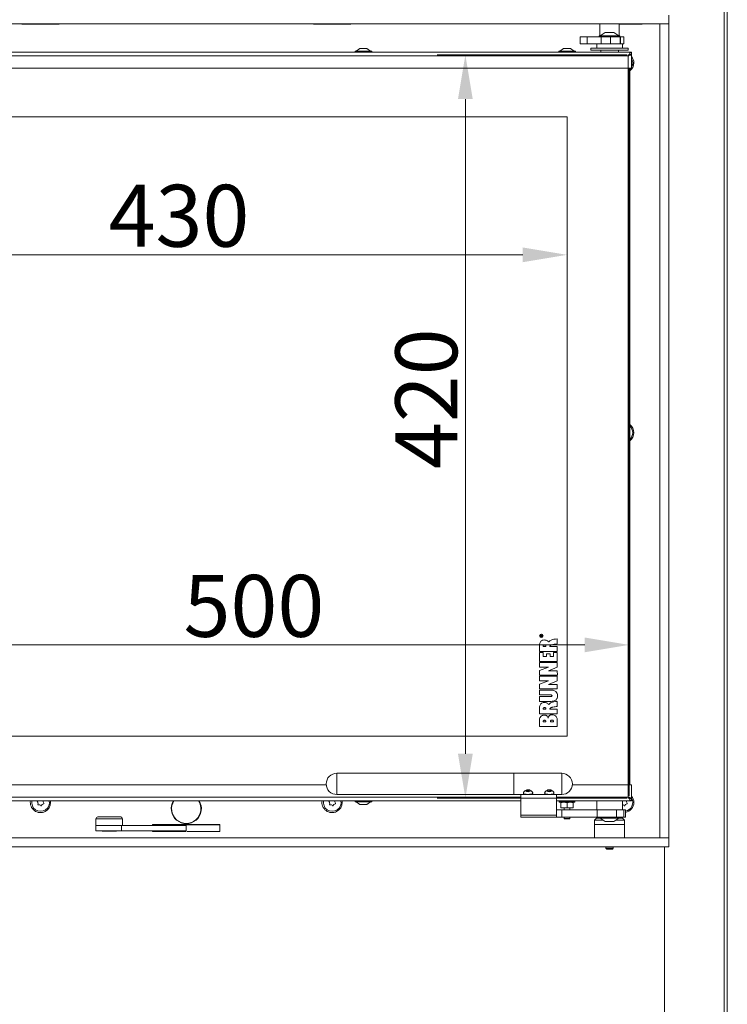
# Model space of a CAD drawing. Extents: x 6016 to 8292, y -256 to 2517.
# Drawn here: x 6411 to 6811, y 1255 to 1811 of the extents above; entities that cross this region are included whole.
import ezdxf

# ---------------------------------------------------------------- set-up
doc = ezdxf.new("R2010")
doc.units = 0
doc.header["$LTSCALE"] = 5
doc.layers.add('LAYER14', color=30, linetype='Continuous')
doc.layers.add('SLD-0', color=7, linetype='Continuous')
doc.styles.add('Brunner 2014', font='arial.ttf', dxfattribs={"height": 35})
doc.dimstyles.new('Brunner 2014', dxfattribs={"dimscale": 5, "dimtxt": 35, "dimasz": 5, "dimexe": 3.175, "dimexo": 0, "dimgap": 0.762, "dimtad": 1, "dimdec": 0, "dimrnd": 1e-08, "dimtxsty": 'Brunner 2014', "dimcen": 0.09, "dimdle": 10, "dimclrd": 7, "dimclre": 7, "dimclrt": 7, "dimadec": 1, "dimazin": 2, "dimtfac": 0.666667, "dimtdec": 0, "dimtmove": 0, "dimatfit": 3, "dimldrblk": 'Filled-1', "dimfxl": 1, "dimtolj": 1, "dimlwd": 5, "dimlwe": 5, "dimarcsym": 0})

# ---------------------------------------------------------------- blocks, each defined once
blk = doc.blocks.new('*D77')
at = {"layer": 'Defpoints', "color": 0, "lineweight": 5, "transparency": 16777216}
for p in [(6290.16, 1756.1), (6720.16, 1756.1), (6290.16, 1678.12)]:
    blk.add_point(p, dxfattribs=at)
at = {"layer": 'SLD-0', "color": 7, "linetype": 'Continuous', "lineweight": 5, "transparency": 16777216}
for p, q in [((6290.16, 1756.1), (6290.16, 1662.24)), ((6720.16, 1756.1), (6720.16, 1662.24)), ((6695.16, 1678.12), (6315.16, 1678.12))]:
    blk.add_line(p, q, dxfattribs=at)
at = {"layer": 'SLD-0', "color": 7, "lineweight": 5, "transparency": 16777216}
for points in [[(6315.16, 1682.29), (6315.16, 1673.95), (6290.16, 1678.12)], [(6695.16, 1682.29), (6695.16, 1673.95), (6720.16, 1678.12)]]:
    blk.add_solid(points, dxfattribs=at)
at = {"layer": 'SLD-0', "color": 7, "lineweight": 15, "transparency": 16777216, "insert": (6501.04, 1717.69), "char_height": 35, "attachment_point": 2, "style": 'Brunner 2014'}
blk.add_mtext('\\A1;430', dxfattribs=at)
blk = doc.blocks.new('Filled-1')
at = {"color": 0}
for p, q in [((0, 0), (-1, 0.167)), ((-1, 0.167), (-1, -0.167)), ((-1, 0), (0, 0)), ((-1, -0.167), (0, 0))]:
    blk.add_line(p, q, dxfattribs=at)
at = {"color": 0, "flags": 128}
blk.add_lwpolyline([(-1, -0.167), (0, 0), (-1, 0.167), (-1, -0.167)], dxfattribs=at)
at = {"color": 0}
blk.add_solid([(-1, -0.167), (0, 0), (-1, 0.167), (-1, -0.167)], dxfattribs=at)
blk = doc.blocks.new('*D79')
at = {"layer": 'Defpoints', "color": 0, "lineweight": 5, "transparency": 16777216}
for p in [(6755.16, 1457.66), (6255.16, 1372.1), (6755.16, 1372.1)]:
    blk.add_point(p, dxfattribs=at)
at = {"layer": 'SLD-0', "color": 7, "linetype": 'Continuous', "lineweight": 5, "transparency": 16777216}
for p, q in [((6255.16, 1372.1), (6255.16, 1473.54)), ((6755.16, 1372.1), (6755.16, 1473.54)), ((6280.16, 1457.66), (6730.16, 1457.66))]:
    blk.add_line(p, q, dxfattribs=at)
at = {"layer": 'SLD-0', "color": 7, "lineweight": 5, "transparency": 16777216}
for points in [[(6280.16, 1461.83), (6280.16, 1453.5), (6255.16, 1457.66)], [(6730.16, 1461.83), (6730.16, 1453.5), (6755.16, 1457.66)]]:
    blk.add_solid(points, dxfattribs=at)
at = {"layer": 'SLD-0', "color": 7, "lineweight": 15, "transparency": 16777216, "insert": (6543.35, 1497.21), "char_height": 35, "attachment_point": 2, "style": 'Brunner 2014'}
blk.add_mtext('\\A1;500', dxfattribs=at)
blk = doc.blocks.new('*D81')
at = {"layer": 'Defpoints', "color": 0, "lineweight": 5, "transparency": 16777216}
for p in [(6754.16, 1791.1), (6662.76, 1371.1), (6754.16, 1371.1)]:
    blk.add_point(p, dxfattribs=at)
at = {"layer": 'SLD-0', "color": 7, "linetype": 'Continuous', "lineweight": 5, "transparency": 16777216}
for p, q in [((6754.16, 1791.1), (6646.88, 1791.1)), ((6662.76, 1766.1), (6662.76, 1396.1)), ((6754.16, 1371.1), (6646.88, 1371.1))]:
    blk.add_line(p, q, dxfattribs=at)
at = {"layer": 'SLD-0', "color": 7, "lineweight": 5, "transparency": 16777216}
for points in [[(6658.59, 1766.1), (6666.92, 1766.1), (6662.76, 1791.1)], [(6658.59, 1396.1), (6666.92, 1396.1), (6662.76, 1371.1)]]:
    blk.add_solid(points, dxfattribs=at)
at = {"layer": 'SLD-0', "color": 7, "lineweight": 15, "transparency": 16777216, "insert": (6623.21, 1596.78), "char_height": 35, "attachment_point": 2, "rotation": 90, "style": 'Brunner 2014'}
blk.add_mtext('\\A1;420', dxfattribs=at)

msp = doc.modelspace()

# ---------------------------------------------------------------- linework, layer by layer
at = {"color": 7, "linetype": 'Continuous', "lineweight": 15}
for p, q in [((6808.9, 2025.5), (6808.9, 1200.5)), ((6810.66, 2025.5), (6810.66, 1200.5)), ((6810.66, 2016.6), (6810.66, 1200.6)), ((6412.33, 1808.6), (6412.33, 1808.5)), ((6433.33, 1808.5), (6433.33, 1808.6)), ((6577, 1808.6), (6577, 1808.5)), ((6598, 1808.5), (6598, 1808.6)), ((6762.66, 1808.5), (6762.66, 1808.6)), ((6412.33, 1808.5), (6433.33, 1808.5)), ((6577, 1808.5), (6598, 1808.5)), ((6749.66, 1808.5), (6762.66, 1808.5)), ((6772.66, 1797.1), (6772.56, 1797.1)), ((6772.56, 1797.1), (6772.56, 1776.1)), ((6772.56, 1776.1), (6772.66, 1776.1)), ((6720.16, 1756.1), (6290.16, 1756.1)), ((6720.16, 1406.1), (6720.16, 1756.1)), ((6772.66, 1589.1), (6772.56, 1589.1)), ((6772.56, 1589.1), (6772.56, 1568.1)), ((6772.56, 1568.1), (6772.66, 1568.1)), ((6704.6, 1458.01), (6704.6, 1454)), ((6705.16, 1462.37), (6705.16, 1462.8)), ((6706.16, 1462.37), (6705.16, 1462.37)), ((6705.28, 1462.8), (6705.28, 1462.51)), ((6705.28, 1462.51), (6705.6, 1462.51)), ((6705.6, 1462.51), (6705.6, 1462.77)), ((6705.71, 1462.65), (6705.71, 1462.51)), ((6705.71, 1462.51), (6706.16, 1462.51)), ((6705.89, 1463.05), (6706.16, 1463.22)), ((6706.16, 1463.05), (6705.95, 1462.93)), ((6706.16, 1463.22), (6706.16, 1463.05)), ((6706.16, 1462.51), (6706.16, 1462.37)), ((6714.66, 1458.24), (6714.66, 1461)), ((6704.6, 1454), (6714.66, 1454)), ((6706.75, 1453.39), (6704.6, 1453.39)), ((6704.6, 1453.39), (6704.6, 1448.29)), ((6706.71, 1456.72), (6708.25, 1456.72)), ((6706.75, 1451.03), (6706.75, 1453.39)), ((6710.6, 1452.65), (6708.61, 1452.65)), ((6708.61, 1452.65), (6708.61, 1451.03)), ((6714.66, 1456.73), (6710.45, 1456.7)), ((6710.6, 1451.03), (6710.6, 1452.65)), ((6714.66, 1453.39), (6712.54, 1453.39)), ((6712.54, 1453.39), (6712.54, 1451.03)), ((6714.66, 1454), (6714.66, 1456.73)), ((6714.66, 1448.29), (6714.66, 1453.39)), ((6704.6, 1448.29), (6714.66, 1448.29)), ((6704.6, 1447.63), (6704.6, 1445.14)), ((6714.68, 1447.63), (6704.6, 1447.63)), ((6708.61, 1451.03), (6706.75, 1451.03)), ((6712.54, 1451.03), (6710.6, 1451.03)), ((6714.68, 1445.01), (6714.68, 1447.63)), ((6709.64, 1445.14), (6704.59, 1443.14)), ((6704.59, 1443.14), (6704.6, 1440.49)), ((6704.6, 1445.14), (6709.64, 1445.14)), ((6709.74, 1442.95), (6714.68, 1445.01)), ((6714.68, 1442.95), (6709.74, 1442.95)), ((6714.69, 1440.49), (6714.68, 1442.95)), ((6709.63, 1437.43), (6704.58, 1435.42)), ((6704.59, 1439.92), (6704.59, 1437.42)), ((6714.67, 1439.91), (6704.59, 1439.92)), ((6704.59, 1437.42), (6709.63, 1437.43)), ((6704.6, 1440.49), (6714.69, 1440.49)), ((6709.73, 1435.24), (6714.67, 1437.29)), ((6714.67, 1437.29), (6714.67, 1439.91)), ((6704.58, 1435.42), (6704.59, 1432.78)), ((6704.59, 1432.78), (6714.68, 1432.78)), ((6704.6, 1432.11), (6704.59, 1429.37)), ((6711.2, 1432.11), (6704.6, 1432.11)), ((6714.67, 1435.24), (6709.73, 1435.24)), ((6714.68, 1432.78), (6714.67, 1435.24)), ((6704.59, 1429.37), (6711.04, 1429.37)), ((6711.04, 1428.47), (6704.6, 1428.47)), ((6704.6, 1428.47), (6704.6, 1425.73)), ((6704.6, 1425.73), (6711.19, 1425.73)), ((6714.66, 1422.89), (6714.66, 1425.65)), ((6704.6, 1422.66), (6704.6, 1418.64)), ((6706.71, 1421.37), (6708.25, 1421.37)), ((6714.66, 1421.38), (6710.45, 1421.35)), ((6714.66, 1418.64), (6714.66, 1421.38)), ((6704.6, 1418.64), (6714.66, 1418.64)), ((6704.6, 1415.45), (6704.6, 1411.6)), ((6706.71, 1414.2), (6708.25, 1414.2)), ((6710.83, 1414.2), (6712.54, 1414.2)), ((6704.6, 1411.6), (6714.66, 1411.6)), ((6290.16, 1406.1), (6720.16, 1406.1)), ((6772.66, 1381.1), (6772.56, 1381.1)), ((6772.56, 1381.1), (6772.56, 1360.1)), ((6772.56, 1360.1), (6772.66, 1360.1)), ((6454.15, 1352.6), (6468.53, 1352.6)), ((6457.6, 1352.6), (6457.8, 1352.4)), ((6460.12, 1352.4), (6457.8, 1352.4)), ((6465.5, 1352.4), (6460.12, 1352.4)), ((6465.5, 1352.4), (6465.7, 1352.6)), ((6468.53, 1352.6), (6505.14, 1352.6)), ((6486.16, 1352.6), (6486.16, 1352.1)), ((6486.26, 1352.2), (6486.26, 1352.6)), ((6412.33, 1348.7), (6433.33, 1348.7)), ((6412.33, 1348.6), (6412.33, 1348.7)), ((6433.33, 1348.7), (6433.33, 1348.6)), ((6486.16, 1352.1), (6504.91, 1352.1)), ((6504.91, 1352.2), (6486.26, 1352.2)), ((6488.41, 1352.2), (6488.41, 1352.1)), ((6488.66, 1352.2), (6488.66, 1352.1)), ((6504.91, 1352.1), (6504.91, 1352.2)), ((6524.06, 1352.2), (6505.41, 1352.2)), ((6505.41, 1352.2), (6505.41, 1352.1)), ((6505.41, 1352.1), (6524.16, 1352.1)), ((6521.66, 1352.2), (6521.66, 1352.1)), ((6521.91, 1352.1), (6521.91, 1352.2)), ((6577, 1348.7), (6598, 1348.7)), ((6577, 1348.6), (6577, 1348.7)), ((6598, 1348.7), (6598, 1348.6)), ((6752.66, 1348.7), (6762.66, 1348.7)), ((6762.66, 1348.7), (6762.66, 1348.6)), ((6742.06, 1343.6), (6742.06, 1342.8)), ((6742.06, 1342.8), (6742.56, 1342.3)), ((6746.26, 1342.8), (6742.06, 1342.8)), ((6745.76, 1342.3), (6742.56, 1342.3)), ((6745.76, 1342.3), (6746.26, 1342.8)), ((6746.26, 1342.8), (6746.26, 1343.6)), ((6775.16, 1343.6), (6775.16, 1203.5))]:
    msp.add_line(p, q, dxfattribs=at)
at = {"linetype": 'Continuous', "lineweight": 15}
for p, q in [((6738.66, 1808.6), (6738.66, 1801.9)), ((6749.66, 1801.9), (6749.66, 1808.6)), ((6741.66, 1803.85), (6738.86, 1801.9)), ((6746.66, 1803.85), (6741.66, 1803.85)), ((6749.46, 1801.9), (6746.66, 1803.85)), ((6727.59, 1801.35), (6727.59, 1797.35)), ((6731.59, 1801.35), (6727.59, 1801.35)), ((6731.59, 1797.35), (6731.59, 1801.35)), ((6739.39, 1801.35), (6731.59, 1801.35)), ((6738.26, 1801.9), (6738.26, 1801.35)), ((6750.06, 1801.9), (6738.26, 1801.9)), ((6739.39, 1797.35), (6739.39, 1801.35)), ((6744.62, 1801.35), (6739.39, 1801.35)), ((6744.62, 1797.35), (6744.62, 1801.35)), ((6744.62, 1801.35), (6750.18, 1801.35)), ((6750.06, 1801.35), (6750.06, 1801.9)), ((6750.18, 1801.35), (6750.18, 1797.35)), ((6750.31, 1801.35), (6750.18, 1801.35)), ((6750.31, 1797.35), (6750.31, 1801.35)), ((6752.16, 1801.35), (6750.31, 1801.35)), ((6752.16, 1797.35), (6752.16, 1801.35)), ((6756.66, 1792.6), (6253.66, 1792.6)), ((6600.46, 1793.15), (6600.46, 1792.6)), ((6609.86, 1793.15), (6600.46, 1793.15)), ((6603.16, 1794.8), (6601.06, 1793.15)), ((6607.16, 1794.8), (6603.16, 1794.8)), ((6609.26, 1793.15), (6607.16, 1794.8)), ((6609.86, 1792.6), (6609.86, 1793.15)), ((6715.46, 1793.15), (6715.46, 1792.6)), ((6724.86, 1793.15), (6715.46, 1793.15)), ((6718.16, 1794.8), (6716.06, 1793.15)), ((6722.16, 1794.8), (6718.16, 1794.8)), ((6724.26, 1793.15), (6722.16, 1794.8)), ((6724.86, 1792.6), (6724.86, 1793.15)), ((6727.59, 1797.35), (6731.59, 1797.35)), ((6731.59, 1797.35), (6739.39, 1797.35)), ((6733.66, 1794.85), (6733.66, 1793.85)), ((6754.66, 1794.85), (6733.66, 1794.85)), ((6754.66, 1793.85), (6733.66, 1793.85)), ((6736.91, 1797.35), (6736.91, 1794.85)), ((6739.16, 1793.85), (6739.16, 1792.6)), ((6744.62, 1797.35), (6739.39, 1797.35)), ((6750.18, 1797.35), (6744.62, 1797.35)), ((6749.16, 1792.6), (6749.16, 1793.85)), ((6750.31, 1797.35), (6750.18, 1797.35)), ((6752.16, 1797.35), (6750.31, 1797.35)), ((6751.41, 1794.85), (6751.41, 1797.35)), ((6754.66, 1793.85), (6754.66, 1794.85)), ((6756.66, 1791.6), (6756.66, 1792.6)), ((6754.66, 1790.6), (6255.66, 1790.6)), ((6754.66, 1783.6), (6754.66, 1790.6)), ((6756.11, 1791.5), (6756.66, 1791.5)), ((6756.66, 1783.6), (6756.66, 1791.5)), ((6754.66, 1783.6), (6255.66, 1783.6)), ((6754.66, 1783.6), (6756.66, 1783.6)), ((6754.66, 1378.6), (6754.66, 1783.6)), ((6755.16, 1783.6), (6755.16, 1378.6)), ((6755.66, 1783.6), (6755.66, 1378.6)), ((6690.16, 1385.08), (6590.16, 1385.08)), ((6590.16, 1373.89), (6590.16, 1385.08)), ((6717.16, 1385.08), (6690.16, 1385.08)), ((6690.16, 1385.08), (6690.16, 1373.08)), ((6717.16, 1385.08), (6717.16, 1373.08)), ((6255.66, 1378.6), (6584.18, 1378.6)), ((6697.12, 1375.56), (6697.39, 1375.19)), ((6697.39, 1375.64), (6697.39, 1375.19)), ((6697.39, 1375.19), (6698.59, 1375.09)), ((6698.59, 1375.72), (6698.59, 1375.09)), ((6698.59, 1375.09), (6699.36, 1375.56)), ((6709.13, 1375.56), (6709.23, 1375.27)), ((6709.23, 1375.6), (6709.23, 1375.27)), ((6709.23, 1375.27), (6710.37, 1375.06)), ((6710.37, 1375.74), (6710.37, 1375.06)), ((6710.37, 1375.06), (6711.3, 1375.45)), ((6723.14, 1378.6), (6754.66, 1378.6)), ((6756.66, 1378.6), (6754.66, 1378.6)), ((6754.66, 1371.6), (6754.66, 1378.6)), ((6756.66, 1378.6), (6756.66, 1370.7)), ((6253.66, 1369.6), (6694.16, 1369.6)), ((6255.66, 1371.6), (6694.16, 1371.6)), ((6428.56, 1368.6), (6428.48, 1369.6)), ((6590.16, 1373.08), (6590.16, 1373.89)), ((6590.16, 1373.08), (6690.16, 1373.08)), ((6593.23, 1368.6), (6593.14, 1369.6)), ((6600.46, 1369.6), (6600.46, 1369.05)), ((6600.46, 1369.05), (6605.16, 1369.05)), ((6601.06, 1369.05), (6603.16, 1367.4)), ((6605.16, 1369.05), (6609.86, 1369.05)), ((6607.16, 1367.4), (6609.26, 1369.05)), ((6609.86, 1369.05), (6609.86, 1369.6)), ((6690.16, 1373.08), (6717.16, 1373.08)), ((6694.16, 1373.08), (6694.16, 1361.42)), ((6714.16, 1361.42), (6714.16, 1373.08)), ((6714.16, 1371.6), (6754.66, 1371.6)), ((6714.16, 1369.6), (6756.66, 1369.6)), ((6715.66, 1369.6), (6715.66, 1369)), ((6715.66, 1369), (6715.96, 1368.7)), ((6715.66, 1369), (6717.7, 1369)), ((6717.7, 1369), (6724.66, 1369)), ((6724.36, 1368.7), (6724.66, 1369)), ((6724.66, 1369), (6724.66, 1369.6)), ((6736.91, 1369.6), (6736.91, 1364.35)), ((6751.41, 1364.35), (6751.41, 1369.6)), ((6756.16, 1370.7), (6756.66, 1370.7)), ((6756.66, 1369.6), (6756.66, 1370.6)), ((6603.16, 1367.4), (6605.16, 1367.4)), ((6605.16, 1367.4), (6607.16, 1367.4)), ((6714.16, 1364.35), (6717.16, 1364.35)), ((6717.87, 1368.7), (6715.96, 1368.7)), ((6716.66, 1368.39), (6718.41, 1368.7)), ((6716.66, 1368.39), (6716.66, 1365.81)), ((6718.41, 1365.5), (6716.66, 1365.5)), ((6717.16, 1364.35), (6717.16, 1360.35)), ((6717.16, 1364.35), (6737.23, 1364.35)), ((6724.36, 1368.7), (6717.87, 1368.7)), ((6720.16, 1365.81), (6718.41, 1365.5)), ((6721.91, 1365.5), (6718.41, 1365.5)), ((6718.51, 1365.5), (6718.51, 1364.35)), ((6720.16, 1368.39), (6721.91, 1368.7)), ((6720.16, 1368.39), (6720.16, 1365.81)), ((6721.81, 1364.35), (6721.81, 1365.5)), ((6723.66, 1365.81), (6721.91, 1365.5)), ((6723.66, 1365.5), (6721.91, 1365.5)), ((6723.66, 1368.39), (6723.66, 1365.81)), ((6737.23, 1360.35), (6737.23, 1364.35)), ((6737.23, 1364.35), (6748.16, 1364.35)), ((6748.16, 1360.35), (6748.16, 1364.35)), ((6752.16, 1364.35), (6748.16, 1364.35)), ((6752.16, 1360.35), (6752.16, 1364.35)), ((6753.21, 1364.35), (6752.16, 1364.35)), ((6753.21, 1360.35), (6753.21, 1364.35)), ((6454.15, 1359.4), (6454.15, 1355.6)), ((6458.68, 1359.4), (6454.15, 1359.4)), ((6455.15, 1360.4), (6459.07, 1360.4)), ((6469.15, 1359.4), (6458.68, 1359.4)), ((6459.07, 1360.4), (6468.15, 1360.4)), ((6469.15, 1355.6), (6469.15, 1359.4)), ((6714.16, 1361.42), (6694.16, 1361.42)), ((6694.16, 1360.35), (6694.16, 1361.42)), ((6694.16, 1360.35), (6714.16, 1360.35)), ((6714.16, 1361.42), (6714.16, 1360.35)), ((6717.16, 1360.35), (6714.16, 1360.35)), ((6717.16, 1360.35), (6737.23, 1360.35)), ((6718.51, 1360.35), (6718.51, 1359.49)), ((6718.51, 1359.49), (6718.76, 1359.35)), ((6718.51, 1359.49), (6720.16, 1359.49)), ((6718.76, 1359.35), (6720.16, 1359.35)), ((6720.16, 1359.49), (6721.81, 1359.49)), ((6720.16, 1359.35), (6721.56, 1359.35)), ((6721.56, 1359.35), (6721.81, 1359.49)), ((6721.81, 1359.49), (6721.81, 1360.35)), ((6736.87, 1359.81), (6735.66, 1358.6)), ((6735.66, 1358.6), (6735.66, 1356.1)), ((6735.66, 1358.6), (6740.59, 1358.6)), ((6738.26, 1359.81), (6736.87, 1359.81)), ((6748.16, 1360.35), (6737.23, 1360.35)), ((6737.58, 1360.1), (6738.26, 1360.1)), ((6738.26, 1360.35), (6738.26, 1359.8)), ((6738.26, 1359.8), (6744.16, 1359.8)), ((6738.86, 1359.8), (6741.66, 1357.85)), ((6741.66, 1357.85), (6744.16, 1357.85)), ((6744.16, 1359.8), (6750.06, 1359.8)), ((6744.16, 1357.85), (6746.66, 1357.85)), ((6746.66, 1357.85), (6749.46, 1359.8)), ((6747.74, 1358.6), (6752.66, 1358.6)), ((6748.16, 1360.35), (6752.16, 1360.35)), ((6750.06, 1359.8), (6750.06, 1360.35)), ((6750.06, 1360.1), (6750.75, 1360.1)), ((6751.46, 1359.81), (6750.06, 1359.81)), ((6752.66, 1358.6), (6751.46, 1359.81)), ((6752.16, 1360.35), (6753.21, 1360.35)), ((6752.66, 1356.1), (6752.66, 1358.6)), ((6454.15, 1355.6), (6454.15, 1352.6)), ((6468.53, 1355.6), (6454.15, 1355.6)), ((6468.53, 1352.6), (6468.53, 1355.6)), ((6468.53, 1355.6), (6505.14, 1355.6)), ((6524.16, 1356.1), (6486.16, 1356.1)), ((6486.16, 1356.1), (6486.16, 1355.6)), ((6486.26, 1355.6), (6486.26, 1356)), ((6486.26, 1356), (6524.06, 1356)), ((6505.14, 1355.6), (6505.14, 1352.6)), ((6524.06, 1356), (6524.06, 1352.2)), ((6524.16, 1352.1), (6524.16, 1356.1)), ((6735.66, 1356.1), (6735.66, 1348.6)), ((6735.66, 1356.1), (6752.66, 1356.1)), ((6752.66, 1348.6), (6752.66, 1356.1))]:
    msp.add_line(p, q, dxfattribs=at)
at = {"linetype": 'Continuous', "lineweight": 15, "flags": 128}
msp.add_lwpolyline([(6756.26, 1783.6), (6755.97, 1783.24), (6755.66, 1782.93)], dxfattribs=at)
at = {"color": 7, "linetype": 'Continuous', "lineweight": 15}
for radius in [1, 0.9]:
    msp.add_circle((6705.66, 1462.75), radius, dxfattribs=at)
at = {"linetype": 'Continuous', "lineweight": 15}
for centre, radius, start, end in [((6752.16, 1786.6), 5.74, 307.6103, 0), ((6752.16, 1786.6), 5.74, 0, 38.3112), ((6752.26, 1786.6), 5, 331.6424, 28.3576), ((6590.16, 1379.08), 6, 90, 270), ((6717.16, 1379.08), 6, 270, 90), ((6698.16, 1377.39), 2.71, 232.3769, 307.6139), ((6710.16, 1377.4), 2.72, 232.5975, 307.2962), ((6422.83, 1368.6), 5.74, 169.9581, 0), ((6422.86, 1368.6), 5, 168.463, 11.537), ((6421.23, 1369.15), 0.2, 105.7474, 216.9107), ((6419.63, 1367.95), 1.8, 11.3264, 36.9107), ((6420.68, 1371.08), 1.8, 285.7474, 304.8058), ((6426.1, 1369.25), 1.8, 168.7363, 191.3362), ((6505.16, 1365.1), 8.5, 148.0343, 31.9657), ((6505.16, 1365.1), 8.3, 147.1686, 32.8314), ((6587.5, 1368.6), 5.74, 169.9581, 0), ((6587.56, 1368.6), 5, 168.463, 11.537), ((6585.93, 1369.15), 0.2, 105.7474, 216.9107), ((6584.33, 1367.95), 1.8, 11.3264, 36.9107), ((6585.38, 1371.08), 1.8, 285.7474, 304.8058), ((6590.8, 1369.25), 1.8, 168.7363, 191.3362), ((6752.26, 1368.6), 5, 280.9803, 28.3576), ((6755.5, 1369.25), 1.8, 168.7363, 191.3362), ((6752.16, 1368.6), 5.74, 0, 38.3112), ((6419.63, 1367.95), 1.8, 345.7474, 11.3362), ((6421.57, 1367.46), 0.2, 165.7474, 276.9107), ((6421.81, 1365.47), 1.8, 71.3264, 96.9107), ((6421.81, 1365.47), 1.8, 45.7474, 71.3362), ((6423.2, 1366.91), 0.2, 225.7474, 336.9107), ((6425.04, 1366.12), 1.8, 131.3264, 156.9107), ((6425.04, 1366.12), 1.8, 105.7474, 131.3362), ((6426.1, 1369.25), 1.8, 191.3264, 216.9107), ((6424.5, 1368.05), 0.2, 285.7474, 36.9107), ((6584.33, 1367.95), 1.8, 345.7474, 11.3362), ((6586.27, 1367.46), 0.2, 165.7474, 276.9107), ((6586.51, 1365.47), 1.8, 71.3264, 96.9107), ((6586.51, 1365.47), 1.8, 45.7474, 71.3362), ((6587.9, 1366.91), 0.2, 225.7474, 336.9107), ((6589.74, 1366.12), 1.8, 131.3264, 156.9107), ((6589.74, 1366.12), 1.8, 105.7474, 131.3362), ((6590.8, 1369.25), 1.8, 191.3264, 216.9107), ((6589.2, 1368.05), 0.2, 285.7474, 36.9107), ((6751.21, 1365.47), 1.8, 71.3264, 83.4097), ((6751.21, 1365.47), 1.8, 45.7474, 71.3362), ((6752.6, 1366.91), 0.2, 225.7474, 336.9107), ((6754.44, 1366.12), 1.8, 131.3264, 156.9107), ((6752.16, 1368.6), 5.74, 280.5735, 0), ((6754.44, 1366.12), 1.8, 105.7474, 131.3362), ((6755.5, 1369.25), 1.8, 191.3264, 216.9107), ((6753.9, 1368.05), 0.2, 285.7474, 36.9107), ((6455.15, 1359.4), 1, 90, 180), ((6468.15, 1359.4), 1, 0, 90), ((6737.58, 1359.1), 1, 90, 135), ((6750.75, 1359.1), 1, 45, 90)]:
    msp.add_arc(centre, radius, start, end, dxfattribs=at)
at = {"color": 7, "linetype": 'Continuous', "lineweight": 15}
for centre, radius, start, end in [((6752.16, 1577.6), 5.74, 0, 52.3897), ((6752.26, 1577.6), 5, 312.8436, 47.1564), ((6752.16, 1577.6), 5.74, 307.6103, 0)]:
    msp.add_arc(centre, radius, start, end, dxfattribs=at)
at = {"linetype": 'Continuous', "lineweight": 15}
for points in [[(6754.66, 1790.6), (6754.83, 1790.86), (6755.16, 1791.39), (6755.66, 1792.05), (6756.16, 1792.51), (6756.5, 1792.57), (6756.66, 1792.6)], [(6754.66, 1790.6), (6754.83, 1790.73), (6755.16, 1790.99), (6755.66, 1791.32), (6756.16, 1791.55), (6756.5, 1791.59), (6756.66, 1791.6)], [(6756.66, 1369.6), (6756.5, 1369.63), (6756.16, 1369.69), (6755.66, 1370.15), (6755.16, 1370.81), (6754.83, 1371.34), (6754.66, 1371.6)], [(6756.66, 1370.6), (6756.5, 1370.62), (6756.16, 1370.65), (6755.66, 1370.88), (6755.16, 1371.21), (6754.83, 1371.47), (6754.66, 1371.6)]]:
    msp.add_open_spline(points, degree=3, dxfattribs=at)
for points, knots in [([(6756.66, 1791.5), (6756.64, 1791.43), (6756.59, 1791.3), (6756.22, 1791.1), (6755.67, 1790.9), (6755.12, 1790.73), (6754.77, 1790.63), (6754.66, 1790.6)], [0, 0, 0, 0, 0.223355, 0.446742, 0.670128, 0.893514, 1, 1, 1, 1]), ([(6755.56, 1791.24), (6755.49, 1791.17), (6755.36, 1791.02), (6755.02, 1790.81), (6754.78, 1790.67), (6754.66, 1790.6)], [0, 0, 0, 0, 0.341997, 0.689504, 1, 1, 1, 1]), ([(6698.16, 1373.09), (6697.99, 1373.09), (6697.64, 1373.1), (6696.97, 1373.11), (6696.25, 1373.18), (6695.77, 1373.38), (6695.56, 1373.63), (6695.51, 1373.88), (6695.56, 1374.16), (6695.77, 1374.58), (6696.25, 1375.11), (6696.97, 1375.54), (6697.64, 1375.73), (6698.16, 1375.78), (6698.69, 1375.73), (6699.35, 1375.54), (6700.07, 1375.11), (6700.56, 1374.58), (6700.76, 1374.16), (6700.81, 1373.88), (6700.76, 1373.63), (6700.56, 1373.38), (6700.07, 1373.18), (6699.35, 1373.11), (6698.69, 1373.1), (6698.34, 1373.09), (6698.16, 1373.09)], [0, 0, 0, 0, 0.031086, 0.062209, 0.124438, 0.186985, 0.218527, 0.249953, 0.28153, 0.312867, 0.375388, 0.437708, 0.468829, 0.49997, 0.53119, 0.562404, 0.624562, 0.687096, 0.718641, 0.750178, 0.781555, 0.81309, 0.875504, 0.937723, 0.968963, 1, 1, 1, 1]), ([(6698.16, 1373.19), (6698.33, 1373.19), (6698.68, 1373.19), (6699.33, 1373.2), (6700.05, 1373.27), (6700.53, 1373.45), (6700.73, 1373.71), (6700.78, 1373.94), (6700.73, 1374.22), (6700.53, 1374.63), (6700.05, 1375.15), (6699.34, 1375.57), (6698.68, 1375.75), (6698.16, 1375.8), (6697.64, 1375.75), (6696.99, 1375.57), (6696.28, 1375.15), (6695.8, 1374.63), (6695.6, 1374.22), (6695.54, 1373.94), (6695.6, 1373.71), (6695.8, 1373.45), (6696.28, 1373.27), (6696.99, 1373.2), (6697.65, 1373.19), (6697.99, 1373.19), (6698.16, 1373.19)], [0, 0, 0, 0, 0.031225, 0.062623, 0.124993, 0.187271, 0.218643, 0.249823, 0.281162, 0.312544, 0.374941, 0.437249, 0.468622, 0.50003, 0.531359, 0.562639, 0.625109, 0.687493, 0.718667, 0.750047, 0.781276, 0.812655, 0.875066, 0.937445, 0.968726, 1, 1, 1, 1]), ([(6710.16, 1373.09), (6709.99, 1373.09), (6709.64, 1373.1), (6708.97, 1373.11), (6708.25, 1373.18), (6707.77, 1373.38), (6707.56, 1373.63), (6707.51, 1373.88), (6707.56, 1374.16), (6707.77, 1374.58), (6708.25, 1375.11), (6708.97, 1375.54), (6709.64, 1375.73), (6710.16, 1375.78), (6710.69, 1375.73), (6711.35, 1375.54), (6712.07, 1375.11), (6712.56, 1374.58), (6712.76, 1374.16), (6712.81, 1373.88), (6712.76, 1373.63), (6712.56, 1373.38), (6712.07, 1373.18), (6711.35, 1373.11), (6710.69, 1373.1), (6710.34, 1373.09), (6710.16, 1373.09)], [0, 0, 0, 0, 0.031086, 0.062209, 0.124438, 0.186985, 0.218527, 0.249953, 0.28153, 0.312867, 0.375388, 0.437708, 0.468829, 0.49997, 0.53119, 0.562404, 0.624562, 0.687096, 0.718641, 0.750178, 0.781555, 0.81309, 0.875504, 0.937723, 0.968963, 1, 1, 1, 1]), ([(6710.16, 1373.19), (6710.33, 1373.19), (6710.68, 1373.19), (6711.33, 1373.2), (6712.05, 1373.27), (6712.53, 1373.45), (6712.73, 1373.71), (6712.78, 1373.94), (6712.73, 1374.22), (6712.53, 1374.63), (6712.05, 1375.15), (6711.34, 1375.57), (6710.68, 1375.75), (6710.16, 1375.8), (6709.64, 1375.75), (6708.99, 1375.57), (6708.28, 1375.15), (6707.8, 1374.63), (6707.6, 1374.22), (6707.54, 1373.94), (6707.6, 1373.71), (6707.8, 1373.45), (6708.28, 1373.27), (6708.99, 1373.2), (6709.65, 1373.19), (6709.99, 1373.19), (6710.16, 1373.19)], [0, 0, 0, 0, 0.031225, 0.062623, 0.124993, 0.187271, 0.218643, 0.249823, 0.281162, 0.312544, 0.374941, 0.437249, 0.468622, 0.50003, 0.531359, 0.562639, 0.625109, 0.687493, 0.718667, 0.750047, 0.781276, 0.812655, 0.875066, 0.937445, 0.968726, 1, 1, 1, 1]), ([(6754.66, 1371.6), (6754.9, 1371.53), (6755.36, 1371.4), (6755.98, 1371.2), (6756.43, 1371), (6756.64, 1370.83), (6756.66, 1370.73), (6756.66, 1370.7)], [0, 0, 0, 0, 0.223356, 0.446742, 0.670129, 0.893515, 1, 1, 1, 1]), ([(6754.66, 1371.6), (6754.81, 1371.52), (6755.09, 1371.36), (6755.4, 1371.15), (6755.49, 1371.03), (6755.53, 1370.98)], [0, 0, 0, 0, 0.408545, 0.766714, 1, 1, 1, 1]), ([(6716.66, 1368.7), (6716.66, 1368.7), (6716.66, 1368.68), (6716.66, 1368.51), (6716.66, 1368.39)], [0, 0, 0, 0, 0.264672, 1, 1, 1, 1]), ([(6718.41, 1365.5), (6718.37, 1365.5), (6717.78, 1365.5), (6717.2, 1365.66), (6716.66, 1365.81)], [0, 0, 0, 0, 0.070174, 1, 1, 1, 1]), ([(6716.66, 1365.81), (6716.66, 1365.69), (6716.66, 1365.52), (6716.66, 1365.5), (6716.66, 1365.5)], [0, 0, 0, 0, 0.7353284, 1, 1, 1, 1]), ([(6718.41, 1368.7), (6718.45, 1368.7), (6719.04, 1368.7), (6719.62, 1368.54), (6720.16, 1368.39)], [0, 0, 0, 0, 0.070174, 1, 1, 1, 1]), ([(6721.91, 1365.5), (6721.87, 1365.5), (6721.28, 1365.5), (6720.7, 1365.66), (6720.16, 1365.81)], [0, 0, 0, 0, 0.070174, 1, 1, 1, 1]), ([(6721.91, 1368.7), (6721.95, 1368.7), (6722.54, 1368.7), (6723.12, 1368.54), (6723.66, 1368.39)], [0, 0, 0, 0, 0.070174, 1, 1, 1, 1]), ([(6723.66, 1368.39), (6723.66, 1368.51), (6723.66, 1368.68), (6723.66, 1368.7), (6723.66, 1368.7)], [0, 0, 0, 0, 0.735328, 1, 1, 1, 1]), ([(6723.66, 1365.5), (6723.66, 1365.5), (6723.66, 1365.52), (6723.66, 1365.69), (6723.66, 1365.81)], [0, 0, 0, 0, 0.264672, 1, 1, 1, 1])]:
    msp.add_open_spline(points, degree=3, knots=knots, dxfattribs=at)
at = {"color": 7, "linetype": 'Continuous', "lineweight": 15}
for points, knots in [([(6707.2, 1460.44), (6706.88, 1460.41), (6706.22, 1460.34), (6705.39, 1459.8), (6704.82, 1458.99), (6704.68, 1458.35), (6704.6, 1458.01)], [0, 0, 0, 0, 0.2472216, 0.5045648, 0.7304616, 1, 1, 1, 1]), ([(6705.16, 1462.8), (6705.16, 1462.85), (6705.16, 1462.94), (6705.22, 1463.06), (6705.32, 1463.12), (6705.4, 1463.13), (6705.43, 1463.13)], [0, 0, 0, 0, 0.281682, 0.559226, 0.779406, 1, 1, 1, 1]), ([(6705.43, 1462.99), (6705.41, 1462.99), (6705.36, 1462.98), (6705.28, 1462.92), (6705.28, 1462.85), (6705.28, 1462.8)], [0, 0, 0, 0, 0.280425, 0.559989, 1, 1, 1, 1]), ([(6705.43, 1463.13), (6705.47, 1463.13), (6705.55, 1463.12), (6705.66, 1463.03), (6705.69, 1462.93), (6705.7, 1462.87)], [0, 0, 0, 0, 0.280525, 0.560523, 1, 1, 1, 1]), ([(6705.6, 1462.77), (6705.6, 1462.8), (6705.6, 1462.86), (6705.57, 1462.94), (6705.5, 1462.99), (6705.46, 1462.99), (6705.43, 1462.99)], [0, 0, 0, 0, 0.2815326, 0.5603368, 0.7799273, 1, 1, 1, 1]), ([(6705.7, 1462.87), (6705.71, 1462.88), (6705.72, 1462.91), (6705.74, 1462.94), (6705.75, 1462.95)], [0, 0, 0, 0, 0.56014, 1, 1, 1, 1]), ([(6705.72, 1462.72), (6705.72, 1462.71), (6705.71, 1462.68), (6705.71, 1462.66), (6705.71, 1462.65)], [0, 0, 0, 0, 0.559853, 1, 1, 1, 1]), ([(6705.95, 1462.93), (6705.92, 1462.91), (6705.87, 1462.88), (6705.8, 1462.83), (6705.74, 1462.79), (6705.73, 1462.74), (6705.72, 1462.72)], [0, 0, 0, 0, 0.340573, 0.560912, 0.780752, 1, 1, 1, 1]), ([(6705.75, 1462.95), (6705.77, 1462.97), (6705.82, 1463.01), (6705.86, 1463.04), (6705.89, 1463.05)], [0, 0, 0, 0, 0.559794, 1, 1, 1, 1]), ([(6709.8, 1459.26), (6709.68, 1459.45), (6709.43, 1459.84), (6708.8, 1460.2), (6708.04, 1460.41), (6707.5, 1460.43), (6707.2, 1460.44)], [0, 0, 0, 0, 0.216363, 0.461953, 0.700783, 1, 1, 1, 1]), ([(6714.66, 1461), (6714.03, 1460.97), (6712.89, 1460.9), (6711.45, 1460.52), (6710.41, 1459.98), (6710, 1459.49), (6709.8, 1459.26)], [0, 0, 0, 0, 0.355249, 0.643081, 0.831662, 1, 1, 1, 1]), ([(6710.45, 1456.7), (6710.44, 1456.75), (6710.43, 1456.83), (6710.45, 1456.96), (6710.52, 1457.08), (6710.67, 1457.26), (6711, 1457.47), (6711.55, 1457.68), (6712.78, 1458.01), (6713.85, 1458.14), (6714.66, 1458.24)], [0, 0, 0, 0, 0.0271289, 0.0535855, 0.0816332, 0.1131948, 0.2026815, 0.3244678, 0.4817769, 1, 1, 1, 1]), ([(6707.45, 1457.58), (6707.37, 1457.58), (6707.19, 1457.57), (6706.97, 1457.47), (6706.82, 1457.33), (6706.73, 1457.17), (6706.69, 1456.96), (6706.7, 1456.81), (6706.71, 1456.72)], [0, 0, 0, 0, 0.18538, 0.405874, 0.52451, 0.654862, 0.808575, 1, 1, 1, 1]), ([(6708.25, 1456.72), (6708.25, 1456.81), (6708.26, 1456.97), (6708.2, 1457.19), (6708.1, 1457.35), (6707.94, 1457.49), (6707.71, 1457.57), (6707.54, 1457.58), (6707.45, 1457.58)], [0, 0, 0, 0, 0.195151, 0.353198, 0.488202, 0.612902, 0.805817, 1, 1, 1, 1]), ([(6714.81, 1428.92), (6714.77, 1429.35), (6714.69, 1430.24), (6714.02, 1431.25), (6713.16, 1431.82), (6712.25, 1432.1), (6711.57, 1432.11), (6711.2, 1432.11)], [0, 0, 0, 0, 0.235541, 0.485658, 0.631074, 0.798205, 1, 1, 1, 1]), ([(6707.2, 1425.08), (6706.88, 1425.05), (6706.22, 1424.99), (6705.39, 1424.45), (6704.82, 1423.63), (6704.68, 1423), (6704.6, 1422.66)], [0, 0, 0, 0, 0.2472216, 0.5045648, 0.7304616, 1, 1, 1, 1]), ([(6709.8, 1423.91), (6709.68, 1424.09), (6709.43, 1424.49), (6708.8, 1424.85), (6708.04, 1425.06), (6707.5, 1425.07), (6707.2, 1425.08)], [0, 0, 0, 0, 0.216363, 0.461953, 0.700783, 1, 1, 1, 1]), ([(6714.66, 1425.65), (6714.03, 1425.61), (6712.89, 1425.55), (6711.45, 1425.17), (6710.41, 1424.63), (6710, 1424.14), (6709.8, 1423.91)], [0, 0, 0, 0, 0.355249, 0.643081, 0.831662, 1, 1, 1, 1]), ([(6711.04, 1429.37), (6711.09, 1429.36), (6711.22, 1429.36), (6711.42, 1429.3), (6711.59, 1429.2), (6711.67, 1429.06), (6711.69, 1428.98), (6711.69, 1428.94)], [0, 0, 0, 0, 0.1927899, 0.4483475, 0.713251, 0.8493978, 1, 1, 1, 1]), ([(6711.69, 1428.94), (6711.69, 1428.89), (6711.68, 1428.81), (6711.6, 1428.66), (6711.44, 1428.55), (6711.23, 1428.48), (6711.1, 1428.48), (6711.04, 1428.47)], [0, 0, 0, 0, 0.14883, 0.282545, 0.542533, 0.797881, 1, 1, 1, 1]), ([(6711.19, 1425.73), (6711.6, 1425.75), (6712.34, 1425.79), (6713.35, 1426.09), (6714.08, 1426.61), (6714.53, 1427.28), (6714.78, 1428.05), (6714.8, 1428.62), (6714.81, 1428.92)], [0, 0, 0, 0, 0.218437, 0.402618, 0.565728, 0.693696, 0.834858, 1, 1, 1, 1]), ([(6707.45, 1422.23), (6707.37, 1422.23), (6707.19, 1422.21), (6706.97, 1422.12), (6706.82, 1421.97), (6706.73, 1421.82), (6706.69, 1421.61), (6706.7, 1421.46), (6706.71, 1421.37)], [0, 0, 0, 0, 0.18538, 0.405874, 0.52451, 0.654862, 0.808575, 1, 1, 1, 1]), ([(6708.25, 1421.37), (6708.25, 1421.46), (6708.26, 1421.62), (6708.2, 1421.84), (6708.1, 1422), (6707.94, 1422.13), (6707.71, 1422.22), (6707.54, 1422.23), (6707.45, 1422.23)], [0, 0, 0, 0, 0.195151, 0.353198, 0.488202, 0.612902, 0.805817, 1, 1, 1, 1]), ([(6710.45, 1421.35), (6710.44, 1421.39), (6710.43, 1421.48), (6710.45, 1421.61), (6710.52, 1421.73), (6710.67, 1421.91), (6711, 1422.12), (6711.55, 1422.33), (6712.78, 1422.66), (6713.85, 1422.79), (6714.66, 1422.89)], [0, 0, 0, 0, 0.027129, 0.053586, 0.081633, 0.113195, 0.202682, 0.324468, 0.481777, 1, 1, 1, 1]), ([(6705.12, 1416.85), (6704.96, 1416.54), (6704.75, 1416.13), (6704.63, 1415.66), (6704.6, 1415.5), (6704.6, 1415.46), (6704.6, 1415.45)], [0, 0, 0, 0, 0.689532, 0.915339, 0.975147, 1, 1, 1, 1]), ([(6705.92, 1417.61), (6705.8, 1417.54), (6705.58, 1417.4), (6705.32, 1417.14), (6705.19, 1416.95), (6705.12, 1416.85)], [0, 0, 0, 0, 0.382663, 0.678767, 1, 1, 1, 1]), ([(6707.2, 1417.97), (6706.97, 1417.95), (6706.52, 1417.91), (6706.12, 1417.71), (6705.92, 1417.61)], [0, 0, 0, 0, 0.504231, 1, 1, 1, 1]), ([(6707.45, 1415.06), (6707.37, 1415.05), (6707.19, 1415.04), (6706.97, 1414.95), (6706.81, 1414.8), (6706.73, 1414.65), (6706.69, 1414.44), (6706.7, 1414.28), (6706.71, 1414.2)], [0, 0, 0, 0, 0.18538, 0.405874, 0.52451, 0.654862, 0.808575, 1, 1, 1, 1]), ([(6709.48, 1416.32), (6709.4, 1416.56), (6709.25, 1417.03), (6708.85, 1417.56), (6708.34, 1417.84), (6707.81, 1417.97), (6707.42, 1417.97), (6707.2, 1417.97)], [0, 0, 0, 0, 0.2376641, 0.4784149, 0.6200337, 0.7887559, 1, 1, 1, 1]), ([(6708.25, 1414.2), (6708.25, 1414.29), (6708.25, 1414.45), (6708.2, 1414.67), (6708.09, 1414.83), (6707.93, 1414.96), (6707.71, 1415.05), (6707.54, 1415.06), (6707.45, 1415.06)], [0, 0, 0, 0, 0.19515, 0.353197, 0.488201, 0.612901, 0.805816, 1, 1, 1, 1]), ([(6711.69, 1418.16), (6711.49, 1418.15), (6711.13, 1418.14), (6710.65, 1417.99), (6710.28, 1417.78), (6710.01, 1417.52), (6709.75, 1417.15), (6709.61, 1416.73), (6709.51, 1416.43), (6709.48, 1416.32)], [0, 0, 0, 0, 0.187442, 0.341315, 0.472252, 0.588683, 0.695417, 0.895636, 1, 1, 1, 1]), ([(6711.66, 1415.13), (6711.57, 1415.12), (6711.37, 1415.11), (6711.12, 1415), (6710.95, 1414.85), (6710.86, 1414.67), (6710.81, 1414.45), (6710.82, 1414.29), (6710.83, 1414.2)], [0, 0, 0, 0, 0.19196, 0.417038, 0.536411, 0.665527, 0.815365, 1, 1, 1, 1]), ([(6712.54, 1414.2), (6712.55, 1414.28), (6712.56, 1414.43), (6712.52, 1414.64), (6712.43, 1414.81), (6712.27, 1414.98), (6712.01, 1415.11), (6711.78, 1415.12), (6711.66, 1415.13)], [0, 0, 0, 0, 0.163807, 0.301672, 0.423672, 0.538695, 0.767204, 1, 1, 1, 1]), ([(6714.66, 1415.07), (6714.64, 1415.4), (6714.61, 1416.01), (6714.27, 1416.86), (6713.69, 1417.57), (6712.8, 1418.08), (6712.08, 1418.13), (6711.69, 1418.16)], [0, 0, 0, 0, 0.200708, 0.382501, 0.554853, 0.7632, 1, 1, 1, 1]), ([(6714.66, 1411.6), (6714.66, 1412.12), (6714.67, 1413.28), (6714.67, 1414.44), (6714.66, 1415.07)], [0, 0, 0, 0, 0.452858, 1, 1, 1, 1])]:
    msp.add_open_spline(points, degree=3, knots=knots, dxfattribs=at)
at = {"layer": 'LAYER14', "linetype": 'Continuous', "lineweight": 15}
for p, q in [((6232.66, 1808.6), (6777.66, 1808.6)), ((6777.66, 1808.6), (6772.66, 1808.6)), ((6772.66, 1348.6), (6772.66, 1808.6)), ((6777.66, 1808.6), (6777.66, 1813.6)), ((6777.66, 1348.6), (6777.66, 1808.6)), ((6232.66, 1348.6), (6777.66, 1348.6)), ((6777.66, 1348.6), (6772.66, 1348.6)), ((6777.66, 1343.6), (6777.66, 1348.6)), ((6232.66, 1343.6), (6777.66, 1343.6))]:
    msp.add_line(p, q, dxfattribs=at)

# ---------------------------------------------------------------- dimensions: what is measured, and where the dimension line sits
at = {"layer": 'SLD-0', "lineweight": 15}
dim = msp.add_linear_dim(base=(6662.76, 1371.1), p1=(6754.16, 1791.1), p2=(6754.16, 1371.1), angle=90, dimstyle='Brunner 2014', dxfattribs=at)
dim.commit()
dim.dimension.update_dxf_attribs({"geometry": '*D81', "text_midpoint": (6662.76, 1596.78), "dimtype": 160})
for base, p1, p2, picture, middle in [((6290.16, 1678.12), (6720.16, 1756.1), (6290.16, 1756.1), '*D77', (6501.04, 1678.12)), ((6755.16, 1457.66), (6255.16, 1372.1), (6755.16, 1372.1), '*D79', (6543.35, 1457.66))]:
    dim = msp.add_linear_dim(base=base, p1=p1, p2=p2, dimstyle='Brunner 2014', dxfattribs=at)
    dim.commit()
    dim.dimension.update_dxf_attribs({"geometry": picture, "text_midpoint": middle, "dimtype": 160})

doc.saveas('drawing.dxf')
